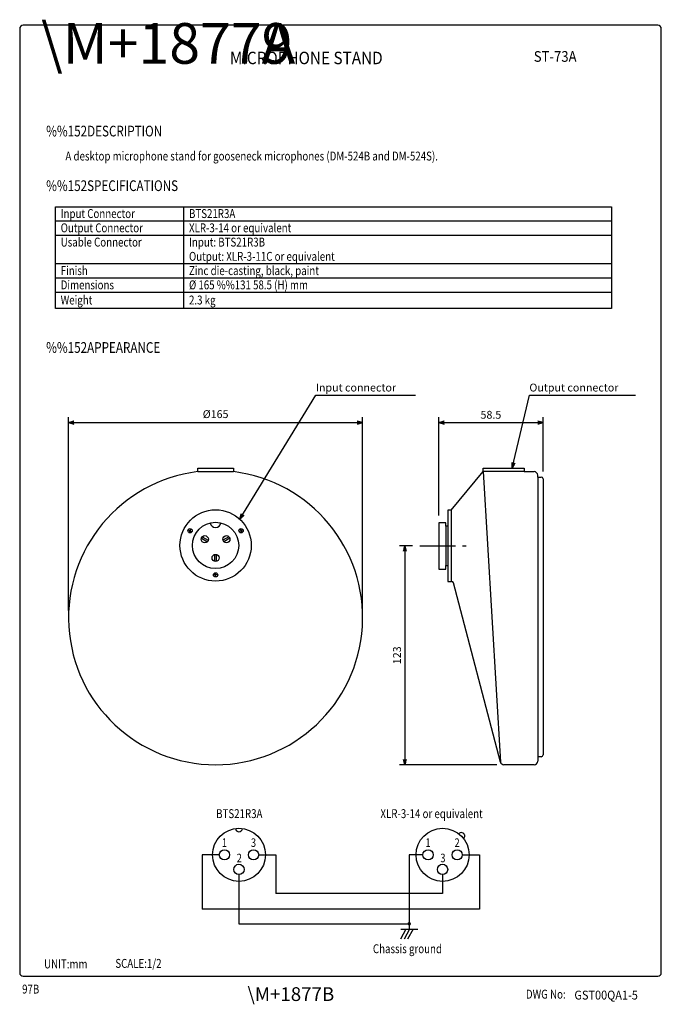
# Model space of a CAD drawing. Units: millimetres. Extents: x 0 to 360, y 1 to 553.
import ezdxf
from ezdxf.enums import TextEntityAlignment as Align

# ---------------------------------------------------------------- set-up
doc = ezdxf.new("R2010")
doc.units = ezdxf.units.MM
doc.header["$LTSCALE"] = 16
doc.linetypes.add('CENTER', pattern=[2, 1.25, -0.25, 0.25, -0.25])
for name, color, linetype in [('1', 3, 'Continuous'), ('CENTER', 1, 'CENTER'), ('GAWA', 2, 'Continuous'), ('PEN1', 5, 'Continuous'), ('scale', 4, 'Continuous')]:
    doc.layers.add(name, color=color, linetype=linetype)
doc.styles.add('CMP-SET', font='COMPLEX.shx')
doc.styles.add('SMP-SET', font='SIMPLEX', dxfattribs={"width": 0.8, "height": 3})
doc.styles.get("Standard").update_dxf_attribs({"font": 'simplex.shx'})
doc.styles.add('TOALOGO', font='SIMPLEX', dxfattribs={"height": 3, "bigfont": 'SLFONT'})
doc.styles.add('UT7', font='TOAFONT', dxfattribs={"width": 0.8, "height": 5})
doc.dimstyles.new('ISO-25', dxfattribs={"dimtxt": 2.5, "dimasz": 2.5, "dimexe": 1.25, "dimexo": 0.625, "dimtad": 1, "dimtxsty": 'Standard', "dimcen": 2.5, "dimadec": 0, "dimazin": 0, "dimtfac": 1, "dimtmove": 0, "dimatfit": 3, "dimfxl": 0, "dimarcsym": 0})
doc.dimstyles.get("Standard").update_dxf_attribs({"dimtxt": 0.18, "dimasz": 0.18, "dimexe": 0.18, "dimexo": 0.0625, "dimgap": 0.09, "dimtad": 0, "dimtih": 1, "dimtoh": 1, "dimdec": 4, "dimzin": 0, "dimdsep": 46, "dimtxsty": 'Standard', "dimcen": 0.09, "dimadec": 0, "dimazin": 0, "dimtfac": 1, "dimtdec": 4, "dimtofl": 0, "dimtmove": 0, "dimatfit": 3, "dimfxl": 0, "dimtolj": 1, "dimtzin": 0, "dimarcsym": 0})

# ---------------------------------------------------------------- blocks, each defined once
blk = doc.blocks.new('LOGO8911')
at = {"style": 'TOALOGO'}
blk.add_text('\\M+1877A', height=11.4, dxfattribs=at).set_placement((0.008136, 0.013361))
at = {"layer": '1', "style": 'TOALOGO'}
blk.add_text('\\M+18779', height=11.4, dxfattribs=at).set_placement((0.008136, 0.013361))
blk = doc.blocks.new('TOA8911')
at = {"layer": '1', "style": 'TOALOGO'}
blk.add_text('\\M+1877B', height=3.8475, dxfattribs=at).set_placement((0.051707, 0.1026))
blk = doc.blocks.new('YAZ1', base_point=(184, 133))
for p, q in [((184, 133), (183, 133.27)), ((184, 133), (183, 132.73)), ((183, 133), (184, 133))]:
    blk.add_line(p, q)
blk = doc.blocks.new('YAZ3')
for p, q in [((-1, 0.25), (-0.92, 0.25)), ((-1, 0.2), (-0.74, 0.2)), ((-1, 0.15), (-0.55, 0.15)), ((-1, 0.1), (-0.36, 0.1)), ((-1, 0.05), (-0.18, 0.05)), ((-1, -0.05), (-0.2, -0.05)), ((-1, -0.1), (-0.38, -0.1)), ((-1, -0.15), (-0.57, -0.15)), ((-1, -0.2), (-0.76, -0.2)), ((-1, -0.25), (-0.94, -0.25))]:
    blk.add_line(p, q)
blk.add_solid([(0, 0), (-1, 0.27), (-1, -0.27)])
blk.add_blockref('YAZ1', (0, 0))
blk = doc.blocks.new('*D55')
at = {"layer": 'DEFPOINTS', "color": 0}
for p in [(224.48, 257.88), (216.11, 135.13), (271.68, 135.13)]:
    blk.add_point(p, dxfattribs=at)
at = {"layer": 'scale', "color": 0, "lineweight": -2}
for p, q in [((220.48, 257.88), (213.11, 257.88)), ((216.11, 254.88), (216.11, 138.13)), ((267.68, 135.13), (213.11, 135.13))]:
    blk.add_line(p, q, dxfattribs=at)
at = {"layer": 'scale', "color": 0, "lineweight": -2, "xscale": 3, "yscale": 3, "zscale": 3}
for p, rotation in [((216.11, 257.88), 90), ((216.11, 135.13), 270)]:
    blk.add_blockref('YAZ3', p, dxfattribs=dict(at, rotation=rotation))
at = {"layer": 'scale', "color": 0, "insert": (211.71, 196.51), "char_height": 4.4, "attachment_point": 5, "rotation": 90}
blk.add_mtext('\\A1;123', dxfattribs=at)
blk = doc.blocks.new('*D56')
at = {"layer": 'DEFPOINTS', "color": 0}
for p in [(293.64, 327.02), (293.64, 295.52), (235.14, 270.88)]:
    blk.add_point(p, dxfattribs=at)
at = {"layer": 'scale', "color": 0, "lineweight": -2}
for p, q in [((235.14, 274.88), (235.14, 330.02)), ((238.14, 327.02), (290.64, 327.02)), ((293.64, 299.52), (293.64, 330.02))]:
    blk.add_line(p, q, dxfattribs=at)
at = {"layer": 'scale', "color": 0, "lineweight": -2, "xscale": 3, "yscale": 3, "zscale": 3, "rotation": 180}
blk.add_blockref('YAZ3', (235.14, 327.02), dxfattribs=at)
at = {"layer": 'scale', "color": 0, "lineweight": -2, "xscale": 3, "yscale": 3, "zscale": 3}
blk.add_blockref('YAZ3', (293.64, 327.02), dxfattribs=at)
at = {"layer": 'scale', "color": 0, "insert": (264.39, 331.42), "char_height": 4.4, "attachment_point": 5}
blk.add_mtext('\\A1;58.5', dxfattribs=at)
blk = doc.blocks.new('*D57')
at = {"layer": 'DEFPOINTS', "color": 0}
for p in [(192.42, 327.02), (27.42, 217.63), (192.42, 217.63)]:
    blk.add_point(p, dxfattribs=at)
at = {"layer": 'scale', "color": 0, "lineweight": -2}
for p, q in [((27.42, 221.63), (27.42, 330.02)), ((30.42, 327.02), (189.42, 327.02)), ((192.42, 221.63), (192.42, 330.02))]:
    blk.add_line(p, q, dxfattribs=at)
at = {"layer": 'scale', "color": 0, "lineweight": -2, "xscale": 3, "yscale": 3, "zscale": 3, "rotation": 180}
blk.add_blockref('YAZ3', (27.42, 327.02), dxfattribs=at)
at = {"layer": 'scale', "color": 0, "lineweight": -2, "xscale": 3, "yscale": 3, "zscale": 3}
blk.add_blockref('YAZ3', (192.42, 327.02), dxfattribs=at)
at = {"layer": 'scale', "color": 0, "insert": (109.92, 331.22), "char_height": 4.4, "attachment_point": 5}
blk.add_mtext('%%C165', dxfattribs=at)

msp = doc.modelspace()

# ---------------------------------------------------------------- linework, layer by layer
for p, q in [((20, 448), (332, 448)), ((20, 391), (20, 448)), ((332, 448), (332, 391)), ((332, 391), (20, 391)), ((242.13998, 277.88146), (260.13998, 299.52316)), ((283.13998, 299.52316), (260.13998, 299.52316)), ((260.13998, 299.52316), (269.74734, 136.62201)), ((283.13998, 299.52316), (288.63998, 299.52316)), ((290.63998, 296.52316), (290.63998, 297.52316)), ((290.63998, 296.52316), (292.63998, 296.52316)), ((290.63998, 296.52316), (290.63998, 139.63146)), ((293.63998, 295.52316), (293.63998, 140.63146)), ((269.74734, 136.62201), (243.33629, 237.13618)), ((292.63998, 139.63146), (290.63998, 139.63146)), ((290.63998, 139.63146), (290.63998, 137.13146)), ((288.63998, 135.13146), (271.68137, 135.13146)), ((112.00621, 84.5781), (102.40621, 84.5781)), ((102.40621, 84.5781), (102.40621, 54.04833)), ((134.08621, 84.5781), (143.68621, 84.5781)), ((143.68621, 84.5781), (143.68621, 62.9781)), ((226.24621, 84.5781), (218.56621, 84.5781)), ((218.56621, 84.5781), (218.56621, 42.81122)), ((248.32621, 84.5781), (257.92621, 84.5781)), ((257.92621, 84.5781), (257.92621, 54.04833)), ((123.04621, 73.5381), (123.04621, 45.88833)), ((237.28621, 73.5381), (237.28621, 62.9781)), ((237.28621, 62.9781), (143.68621, 62.9781)), ((257.92621, 54.04833), (102.40621, 54.04833)), ((123.04621, 45.88833), (218.56621, 45.88833)), ((216.73947, 42.81122), (213.67042, 37.24547)), ((213.76621, 42.81122), (223.36621, 42.81122)), ((218.73947, 42.81122), (215.67042, 37.24547)), ((220.73947, 42.81122), (217.67042, 37.24547))]:
    msp.add_line(p, q)
at = {"const_width": 0.96}
msp.add_lwpolyline([(218.08621, 45.88833, 1), (219.04621, 45.88833, 1)], format="xyb", close=True, dxfattribs=at)
for centre, radius in [((109.91907, 258.13146), 20), ((109.91907, 258.13146), 13), ((103.85689, 261.63146), 2), ((115.98124, 261.63146), 2), ((109.91907, 251.13146), 2), ((123.04621, 84.5781), 14.88), ((237.28621, 84.5781), 14.88), ((114.88621, 84.5781), 2.88), ((131.20621, 84.5781), 2.88), ((229.12621, 84.5781), 2.88), ((245.44621, 84.5781), 2.88), ((123.04621, 76.4181), 2.88), ((237.28621, 76.4181), 2.88)]:
    msp.add_circle(centre, radius)
for centre, radius, start, end in [((109.91907, 217.63146), 82.5, 96.9620627, 83.0379373), ((288.63998, 297.52316), 2, 0, 90), ((292.63998, 295.52316), 1, 0, 90), ((109.91907, 271.13146), 3, 186.6258096, 353.3741904), ((242.36928, 236.88146), 1, 14.7573193, 90), ((292.63998, 140.63146), 1, 270, 0), ((271.68137, 137.13146), 2, 194.7573193, 270), ((288.63998, 137.13146), 2, 270, 0), ((123.04621, 99.4581), 1.92, 183.6990711, 356.3009289), ((247.80796, 95.09985), 1.92, 311.3009289, 138.6990711)]:
    msp.add_arc(centre, radius, start, end)
at = {"layer": '1'}
for p, q in [((99.91907, 299.52316), (99.91907, 301.52316)), ((99.91907, 301.52316), (119.91907, 301.52316)), ((99.91907, 299.52316), (119.91907, 299.52316)), ((119.91907, 301.52316), (119.91907, 299.52316)), ((260.13998, 299.52316), (260.13998, 301.52316)), ((260.13998, 301.52316), (283.13998, 301.52316)), ((283.13998, 301.52316), (283.13998, 299.52316)), ((242.13998, 277.88146), (240.13998, 277.88146)), ((240.13998, 277.88146), (240.13998, 268.88146)), ((242.13998, 277.88146), (242.13998, 237.88146)), ((239.13998, 270.88146), (235.13998, 270.88146)), ((235.13998, 270.88146), (235.13998, 244.88146)), ((239.13998, 268.88146), (239.13998, 270.88146)), ((94.59042, 266.98146), (96.66888, 265.78146)), ((95.02965, 265.34223), (96.22965, 267.42069)), ((125.24772, 266.98146), (123.16926, 265.78146)), ((123.60849, 267.42069), (124.80849, 265.34223)), ((240.13998, 268.88146), (239.13998, 268.88146)), ((239.13998, 268.88146), (239.13998, 246.88146)), ((240.13998, 268.88146), (240.13998, 246.88146)), ((101.92984, 262.16669), (105.28394, 260.2302)), ((102.42984, 263.03272), (105.78394, 261.09623)), ((117.4083, 263.03272), (114.05419, 261.09623)), ((117.9083, 262.16669), (114.55419, 260.2302)), ((109.41907, 249.19497), (109.41907, 253.06795)), ((110.41907, 249.19497), (110.41907, 253.06795)), ((235.13998, 244.88146), (239.13998, 244.88146)), ((239.13998, 244.88146), (239.13998, 246.88146)), ((239.13998, 246.88146), (240.13998, 246.88146)), ((240.13998, 246.88146), (240.13998, 237.88146)), ((111.11907, 241.63146), (108.71907, 241.63146)), ((109.91907, 240.43146), (109.91907, 242.83146)), ((240.13998, 237.88146), (242.36928, 237.88146))]:
    msp.add_line(p, q, dxfattribs=at)
for centre in [(95.62965, 266.38146), (124.20849, 266.38146), (109.91907, 241.63146)]:
    msp.add_circle(centre, 1.2, dxfattribs=at)
at = {"layer": 'CENTER'}
msp.add_line((224.47608, 257.88146), (250.47608, 257.88146), dxfattribs=at)
at = {"layer": 'GAWA'}
msp.add_lwpolyline([(0, 18.46796, 0.414214), (2, 16.46796), (358, 16.46796, 0.414214), (360, 18.46796), (360, 548, 0.414214), (358, 550), (2, 550, 0.414214), (0, 548)], format="xyb", close=True, dxfattribs=at)
at = {"layer": 'PEN1'}
for p, q in [((92, 448), (92, 391)), ((20, 440.2), (332, 440.2)), ((20, 432.2), (332, 432.2)), ((20, 416.2), (332, 416.2)), ((20, 408.2), (332, 408.2)), ((20, 400.2), (332, 400.2))]:
    msp.add_line(p, q, dxfattribs=at)

# ---------------------------------------------------------------- block references
at = {"xscale": 2, "yscale": 2, "zscale": 2}
msp.add_blockref('LOGO8911', (11.94141, 528.33673), dxfattribs=at)
at = {"layer": '1', "xscale": 2, "yscale": 2, "zscale": 2}
msp.add_blockref('TOA8911', (127.71418, 2.4), dxfattribs=at)

# ---------------------------------------------------------------- texts
at = {"style": 'CMP-SET', "width": 0.9}
for s, height, p in [('MICROPHONE STAND', 7, (160.81839, 530.6895)), ('ST-73A', 6, (300.45022, 531.6565))]:
    msp.add_text(s, height=height, dxfattribs=at).set_placement(p, align=Align.MIDDLE)
for s, style, width, p in [('97B', 'UT7', 0.8, (1.35317, 6.76371)), ('GST00QA1-5', 'CMP-SET', 0.9, (311.2329, 3.39506))]:
    msp.add_text(s, height=5, dxfattribs=dict(style=style, width=width)).set_placement(p)
at = {"layer": '1', "style": 'UT7', "width": 0.8}
for s, height, p in [('%%152DESCRIPTION', 6, (14.86197, 487.58147)), ('A desktop microphone stand for gooseneck microphones (DM-524B and DM-524S).', 5, (25.66437, 474.07405)), ('%%152SPECIFICATIONS', 6, (14.86197, 456.94579)), ('Input Connector', 5, (23, 441.8)), ('BTS21R3A', 5, (95, 441.8)), ('Output Connector', 5, (23, 433.8)), ('XLR-3-14 or equivalent', 5, (95, 433.8)), ('Usable Connector', 5, (23, 425.8)), ('Input: BTS21R3B', 5, (95, 425.8)), ('Output: XLR-3-11C or equivalent', 5, (95, 417.8)), ('Finish', 5, (23, 409.8)), ('Zinc die-casting, black, paint', 5, (95, 409.8)), ('Dimensions', 5, (23, 401.8)), ('%%C 165 %%131 58.5 (H) mm', 5, (95, 401.8)), ('Weight', 5, (23, 393.3)), ('2.3 kg', 5, (95, 393.3)), ('%%152APPEARANCE', 6, (14.86197, 366.17722)), ('XLR-3-14 or equivalent', 5, (202.39883, 105.18444)), ('BTS21R3A', 5, (110.23347, 105.18444)), ('Chassis ground', 5, (198.17442, 29.40645)), ('UNIT:mm', 5, (13.6738, 20.86755)), ('SCALE:1/2', 5, (53.65568, 21.17155)), ('DWG No:', 5, (284.05073, 3.90374))]:
    msp.add_text(s, height=height, dxfattribs=at).set_placement(p)
at = {"layer": '1', "style": 'SMP-SET', "width": 0.8}
for s, p in [('3', (131.18259, 90.7926)), ('2', (245.42259, 90.7926)), ('1', (114.88621, 90.7926)), ('1', (229.12621, 90.7926)), ('2', (123.21239, 82.17888)), ('3', (237.45239, 82.17888))]:
    msp.add_text(s, height=4.8, dxfattribs=at).set_placement(p, align=Align.MIDDLE)
at = {"layer": 'scale', "style": 'UT7'}
for s, p in [('Input connector', (166.14337, 344.49557)), ('Output connector', (285.97917, 344.49557))]:
    msp.add_text(s, height=4.4, dxfattribs=at).set_placement(p)

# ---------------------------------------------------------------- dimensions: what is measured, and where the dimension line sits
at = {"layer": 'scale'}
for base, p1, p2, text, dimstyle, override, picture, middle in [((192.41907, 327.02316), (27.41907, 217.63146), (192.41907, 217.63146), '%%C165', 'ISO-25', {"dimscale": 2, "dimtxt": 2.2, "dimasz": 1.5, "dimexe": 1.5, "dimexo": 2, "dimgap": 1, "dimblk": 'YAZ3'}, '*D57', (109.91907, 331.22316)), ((293.63998, 327.02316), (235.13998, 270.88146), (293.63998, 295.52316), '58.5', 'Standard', {"dimscale": 2, "dimtxt": 2.2, "dimasz": 1.5, "dimexe": 1.5, "dimexo": 2, "dimtih": 0, "dimtoh": 0, "dimblk": 'YAZ3', "dimtofl": 1, "dimtvp": 1}, '*D56', (264.38998, 331.42316))]:
    dim = msp.add_linear_dim(base=base, p1=p1, p2=p2, text=text, dimstyle=dimstyle, override=override, dxfattribs=at)
    dim.commit()
    dim.dimension.update_dxf_attribs({"geometry": picture, "text_midpoint": middle})
dim = msp.add_linear_dim(base=(216.11361, 135.13146), p1=(224.47608, 257.88146), p2=(271.68137, 135.13146), angle=90, text='123', dimstyle='Standard', override={"dimscale": 2, "dimtxt": 2.2, "dimasz": 1.5, "dimexe": 1.5, "dimexo": 2, "dimtih": 0, "dimtoh": 0, "dimblk": 'YAZ3', "dimtofl": 1, "dimtvp": 1}, dxfattribs=at)
dim.commit()
dim.dimension.update_dxf_attribs({"geometry": '*D55', "text_midpoint": (211.71361, 196.50646)})

# ---------------------------------------------------------------- leaders
for points, override in [([(123.42815, 272.8795), (166.14337, 342.49557), (222.14296, 342.49557)], {"dimscale": 2, "dimtxt": 2.2, "dimasz": 1.5, "dimexe": 1.5, "dimexo": 2, "dimgap": 1, "dimldrblk": 'YAZ3'}), ([(276.38533, 301.52316), (285.97917, 342.49557), (345.59981, 342.49557)], {"dimscale": 2, "dimtxt": 2.2, "dimasz": 1.5, "dimexe": 1.5, "dimexo": 2, "dimgap": 1, "dimtad": 0, "dimldrblk": 'YAZ3'})]:
    msp.add_leader(points, dimstyle='ISO-25', override=override, dxfattribs=at)

doc.saveas('drawing.dxf')
